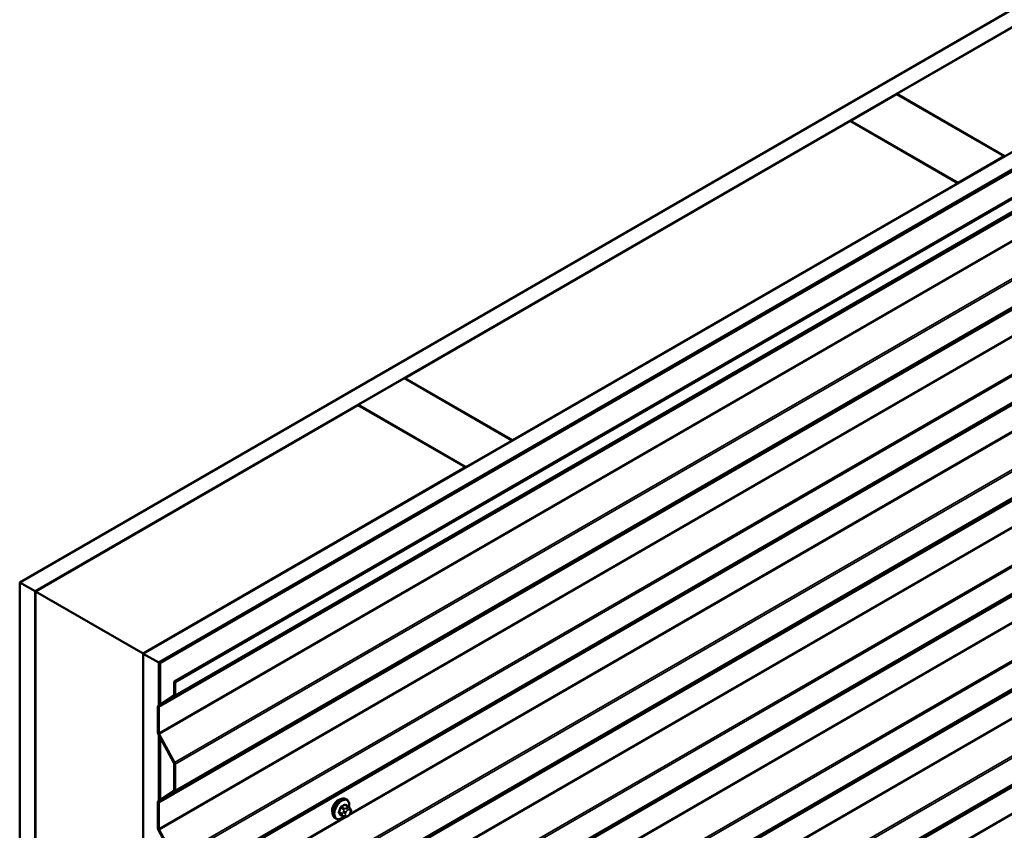
# Model space of a CAD drawing. Units: inches. Extents: x 0.6 to 33.6, y 0.6 to 21.4.
# Drawn here: x 23.7 to 26, y 15.4 to 17.2 of the extents above; entities that cross this region are included whole.
import ezdxf

# ---------------------------------------------------------------- set-up
doc = ezdxf.new("R2010")
doc.units = ezdxf.units.IN
doc.header["$LTSCALE"] = 2
doc.header["$MEASUREMENT"] = 0
doc.layers.add('Visible (ANSI)', color=7, linetype='Continuous', lineweight=50)
doc.layers.add('Visible Narrow (ANSI)', color=7, linetype='Continuous', lineweight=35)

msp = doc.modelspace()

# ---------------------------------------------------------------- linework, layer by layer
at = {"layer": 'Visible (ANSI)'}
for p, q in [((23.73542, 15.92113), (27.97806, 18.37062)), ((28.01342, 18.35021), (23.77077, 15.90072)), ((24.01968, 15.75701), (28.26232, 18.2065)), ((28.29767, 18.18609), (24.05503, 15.7366)), ((28.29682, 18.18478), (24.05645, 15.7366)), ((24.05871, 15.73529), (28.29909, 18.18348)), ((24.09063, 15.69294), (28.33328, 18.14243)), ((28.33554, 18.14112), (24.0929, 15.69163)), ((25.75209, 17.04381), (26.77598, 17.63495)), ((25.64531, 16.98217), (25.75138, 17.0434)), ((25.75138, 17.0434), (25.99887, 16.90052)), ((25.99958, 16.90092), (25.75209, 17.04381)), ((25.75209, 17.04299), (25.75209, 17.04381)), ((24.62072, 16.39061), (25.64461, 16.98176)), ((25.64461, 16.98176), (25.8921, 16.83887)), ((25.8928, 16.83928), (25.64531, 16.98217)), ((25.64531, 16.98135), (25.64531, 16.98217)), ((25.99887, 16.90052), (25.8928, 16.83928)), ((25.99887, 16.8997), (25.99887, 16.90052)), ((25.8921, 16.83887), (24.8682, 16.24773)), ((25.8921, 16.83805), (25.8921, 16.83887)), ((25.8928, 16.83846), (25.8928, 16.83928)), ((24.51394, 16.32897), (24.62001, 16.39021)), ((24.62001, 16.39021), (24.8675, 16.24732)), ((24.8682, 16.24773), (24.62072, 16.39061)), ((24.62072, 16.3898), (24.62072, 16.39061)), ((23.77148, 15.90031), (24.51324, 16.32856)), ((24.51324, 16.32856), (24.76072, 16.18567)), ((24.76143, 16.18608), (24.51394, 16.32897)), ((24.51394, 16.32815), (24.51394, 16.32897)), ((24.8675, 16.24732), (24.76143, 16.18608)), ((24.8675, 16.2465), (24.8675, 16.24732)), ((24.8682, 16.24691), (24.8682, 16.24773)), ((24.76072, 16.18567), (24.01897, 15.75742)), ((24.76072, 16.18486), (24.76072, 16.18567)), ((24.76143, 16.18526), (24.76143, 16.18608)), ((23.77077, 15.90072), (23.73542, 15.92113)), ((23.73542, 11.02215), (23.73542, 15.92113)), ((23.77077, 11.00174), (23.77077, 15.90072)), ((23.77148, 15.90031), (24.01897, 15.75742)), ((23.77148, 11.00133), (23.77148, 15.90031)), ((24.01897, 15.75742), (24.01897, 10.85844)), ((24.01968, 10.85803), (24.01968, 15.75701)), ((24.05503, 15.7366), (24.01968, 15.75701)), ((24.05503, 15.63876), (24.05503, 15.7366)), ((24.05645, 15.7366), (24.05645, 15.63969)), ((24.05871, 15.73529), (24.05645, 15.7366)), ((24.05871, 15.64119), (24.05871, 15.73529)), ((24.09063, 15.69294), (24.09063, 15.66332)), ((24.0929, 15.69163), (24.09063, 15.69294)), ((24.0929, 15.69163), (24.0929, 15.66201)), ((24.09003, 15.66188), (24.05434, 15.6383)), ((24.09168, 15.65915), (24.05599, 15.63556)), ((24.05312, 15.63544), (24.05312, 15.57553)), ((24.05539, 15.63413), (24.05539, 15.57423)), ((24.05434, 15.57127), (24.09003, 15.50647)), ((24.05503, 15.41932), (24.05503, 15.57001)), ((24.05599, 15.57209), (24.09168, 15.5073)), ((24.05645, 15.56744), (24.05645, 15.42026)), ((24.05871, 15.42175), (24.05871, 15.56333)), ((24.09063, 15.50434), (24.09063, 15.44388)), ((24.0929, 15.50303), (24.0929, 15.44258)), ((24.09003, 15.44245), (24.05434, 15.41886)), ((24.09168, 15.43971), (24.05599, 15.41613)), ((24.48748, 15.42165), (24.48536, 15.42287)), ((24.05312, 15.416), (24.05312, 15.3561)), ((24.05539, 15.4147), (24.05539, 15.35479)), ((24.49099, 15.40568), (24.48418, 15.40962)), ((24.49478, 15.40191), (24.49559, 15.40076)), ((24.46248, 15.37835), (24.46036, 15.37957)), ((24.48072, 15.38176), (24.47391, 15.38569)), ((24.48989, 15.38357), (24.48826, 15.38263)), ((24.49605, 15.39219), (24.49523, 15.39009)), ((24.05434, 15.35183), (24.09003, 15.28704)), ((24.05599, 15.35266), (24.09168, 15.28786))]:
    msp.add_line(p, q, dxfattribs=at)
for centre, major_axis, start_param, end_param in [((24.08837, 15.66462), (0.0016, -0.00277), 0.0349066, 0.7853982), ((24.08837, 15.66462), (0.0032, -0.00554), 0.0349066, 0.7853982), ((24.05765, 15.63282), (-0.0032, 0.00554), 0.0349066, 0.7853982), ((24.05765, 15.63282), (-0.0016, 0.00277), 0.0349066, 0.7853982), ((24.05765, 15.57292), (0.0032, -0.00554), 3.9269908, 4.6774824), ((24.05765, 15.57292), (0.0016, -0.00277), 3.9269908, 4.6774824), ((24.08837, 15.50565), (0.0032, -0.00554), 0.7853982, 1.5358897), ((24.08837, 15.50565), (0.0016, -0.00277), 0.7853982, 1.5358897), ((24.08837, 15.44519), (0.0016, -0.00277), 0.0349066, 0.7853982), ((24.08837, 15.44519), (0.0032, -0.00554), 0.0349066, 0.7853982), ((24.05765, 15.41339), (-0.0032, 0.00554), 0.0349066, 0.7853982), ((24.46703, 15.40459), (0.00942, 0.01632), 0.4159912, 2.7256015), ((24.05765, 15.41339), (-0.0016, 0.00277), 0.0349066, 0.7853982), ((24.05765, 15.35349), (0.0032, -0.00554), 3.9269908, 4.6774824), ((24.05765, 15.35349), (0.0016, -0.00277), 3.9269908, 4.6774824)]:
    msp.add_ellipse(centre, major_axis=major_axis, ratio=0.5773503, start_param=start_param, end_param=end_param, dxfattribs=at)
for points, knots in [([(24.46036, 15.37957), (24.45902, 15.38035), (24.45787, 15.38145), (24.45603, 15.38421), (24.45537, 15.38589), (24.45458, 15.38977), (24.45449, 15.392), (24.45495, 15.3967), (24.45551, 15.39917), (24.45717, 15.40409), (24.45828, 15.40653), (24.46094, 15.41114), (24.46249, 15.41332), (24.4659, 15.41721), (24.46775, 15.41893), (24.4716, 15.42171), (24.47361, 15.42278), (24.47757, 15.42409), (24.47953, 15.42436), (24.48281, 15.424), (24.48416, 15.42357), (24.48536, 15.42287)], [4.9741884, 4.9741884, 4.9741884, 4.9741884, 5.2518103, 5.2518103, 5.5508417, 5.5508417, 5.8787388, 5.8787388, 6.2123508, 6.2123508, 6.5438581, 6.5438581, 6.8743026, 6.8743026, 7.2057899, 7.2057899, 7.5393848, 7.5393848, 7.8672685, 7.8672685, 8.115781, 8.115781, 8.115781, 8.115781]), ([(24.48748, 15.42165), (24.48882, 15.42088), (24.48997, 15.41977), (24.49181, 15.41702), (24.49247, 15.41533), (24.49327, 15.41145), (24.49335, 15.40922), (24.49304, 15.40606), (24.49292, 15.40522), (24.49276, 15.40436)], [1.8325957, 1.8325957, 1.8325957, 1.8325957, 2.1102177, 2.1102177, 2.409249, 2.409249, 2.7371461, 2.7371461, 2.8543638, 2.8543638, 2.8543638, 2.8543638]), ([(24.49099, 15.40568), (24.49121, 15.40556), (24.49144, 15.40542), (24.49186, 15.40513), (24.49205, 15.40499), (24.49238, 15.40472), (24.49252, 15.40459), (24.49283, 15.4043), (24.49299, 15.40414), (24.49326, 15.40384), (24.49338, 15.40371), (24.49369, 15.40336), (24.49387, 15.40314), (24.49431, 15.40257), (24.49455, 15.40223), (24.49478, 15.40191)], [0, 0, 0, 0, 0.02253627, 0.02253627, 0.04087028, 0.04087028, 0.05538828, 0.05538828, 0.07330019, 0.07330019, 0.08915654, 0.08915654, 0.1176097, 0.1176097, 0.16280179, 0.16280179, 0.16280179, 0.16280179]), ([(24.49559, 15.40076), (24.49582, 15.40043), (24.49606, 15.40009), (24.49645, 15.39944), (24.49662, 15.39916), (24.49687, 15.39867), (24.49696, 15.39848), (24.4971, 15.39813), (24.49716, 15.39797), (24.49729, 15.39747), (24.49732, 15.39711), (24.4973, 15.39641), (24.49724, 15.39607), (24.49705, 15.39511), (24.49686, 15.39451), (24.49648, 15.39333), (24.49627, 15.39275), (24.49605, 15.39219)], [0, 0, 0, 0, 0.0466736, 0.0466736, 0.08169785, 0.08169785, 0.10019633, 0.10019633, 0.11345958, 0.11345958, 0.14022733, 0.14022733, 0.16668756, 0.16668756, 0.2146195, 0.2146195, 0.26185627, 0.26185627, 0.26185627, 0.26185627]), ([(24.47988, 15.38224), (24.47932, 15.38177), (24.47875, 15.38133), (24.47624, 15.37951), (24.47424, 15.37845), (24.47027, 15.37713), (24.46831, 15.37687), (24.46503, 15.37723), (24.46368, 15.37766), (24.46248, 15.37835)], [3.9647689, 3.9647689, 3.9647689, 3.9647689, 4.0641973, 4.0641973, 4.3977922, 4.3977922, 4.7256758, 4.7256758, 4.9741884, 4.9741884, 4.9741884, 4.9741884]), ([(24.48826, 15.38263), (24.4875, 15.38219), (24.4867, 15.38176), (24.48554, 15.38125), (24.48525, 15.38114), (24.48473, 15.38098), (24.48449, 15.38092), (24.48392, 15.38083), (24.48359, 15.38082), (24.48296, 15.38087), (24.48265, 15.38094), (24.48196, 15.38115), (24.48158, 15.3813), (24.48105, 15.38158), (24.48088, 15.38167), (24.48072, 15.38176)], [0, 0, 0, 0, 0.07975721, 0.07975721, 0.10437466, 0.10437466, 0.12296051, 0.12296051, 0.14788663, 0.14788663, 0.17263521, 0.17263521, 0.20631935, 0.20631935, 0.22235234, 0.22235234, 0.22235234, 0.22235234]), ([(24.49523, 15.39009), (24.49478, 15.38893), (24.49432, 15.38779), (24.49351, 15.38647), (24.49333, 15.38622), (24.49304, 15.38586), (24.49292, 15.38573), (24.49264, 15.38545), (24.49246, 15.38529), (24.49206, 15.38497), (24.49183, 15.3848), (24.49105, 15.38426), (24.49047, 15.38391), (24.48989, 15.38357)], [0, 0, 0, 0, 0.09701132, 0.09701132, 0.11992605, 0.11992605, 0.13282142, 0.13282142, 0.1519633, 0.1519633, 0.17726961, 0.17726961, 0.23848092, 0.23848092, 0.23848092, 0.23848092])]:
    msp.add_open_spline(points, degree=3, knots=knots, dxfattribs=at)
at = {"layer": 'Visible Narrow (ANSI)'}
for p, q in [((28.29532, 18.08828), (24.0929, 15.66201)), ((28.29532, 18.08205), (24.05539, 15.63413)), ((28.29532, 18.08313), (24.05599, 15.63556)), ((28.29532, 18.08612), (24.09168, 15.65915)), ((28.29532, 18.02215), (24.05539, 15.57423)), ((28.29532, 18.01967), (24.05599, 15.57209)), ((28.29532, 17.93427), (24.09168, 15.5073)), ((28.29532, 17.9293), (24.0929, 15.50303)), ((28.29532, 17.86262), (24.05539, 15.4147)), ((28.29532, 17.8637), (24.05599, 15.41613)), ((28.29532, 17.86668), (24.09168, 15.43971)), ((28.29532, 17.86884), (24.0929, 15.44258)), ((28.29532, 17.80272), (24.05539, 15.35479)), ((28.29532, 17.80024), (24.05599, 15.35266)), ((28.29532, 17.71483), (24.09168, 15.28786)), ((28.29532, 17.70987), (24.0929, 15.2836)), ((28.29532, 17.64725), (24.09168, 15.22028)), ((28.29532, 17.64941), (24.0929, 15.22314)), ((28.22809, 17.60437), (24.05539, 15.19526)), ((28.22888, 17.60591), (24.05599, 15.19669)), ((28.29532, 17.4954), (24.09168, 15.06843)), ((28.29532, 17.49043), (24.0929, 15.06417)), ((28.29532, 17.42375), (24.05539, 14.97583)), ((28.29532, 17.42483), (24.05599, 14.97726)), ((28.29532, 17.42782), (24.09168, 15.00085)), ((28.29532, 17.42998), (24.0929, 15.00371)), ((28.29532, 17.36385), (24.05539, 14.91593)), ((28.29532, 17.36137), (24.05599, 14.91379)), ((28.29532, 17.27597), (24.09168, 14.849)), ((28.29532, 17.271), (24.0929, 14.84473)), ((28.29532, 17.2054), (24.05599, 14.75783)), ((28.29532, 17.20838), (24.09168, 14.78141)), ((28.29532, 17.21054), (24.0929, 14.78428)), ((28.29532, 17.20432), (24.05539, 14.7564)), ((28.29532, 17.14442), (24.05539, 14.69649)), ((28.29532, 17.14193), (24.05599, 14.69436)), ((28.29532, 17.05653), (24.09168, 14.62956)), ((28.29532, 17.05157), (24.0929, 14.6253)), ((28.29532, 16.98489), (24.05539, 14.53696)), ((28.29532, 16.98597), (24.05599, 14.53839)), ((28.29532, 16.98895), (24.09168, 14.56198)), ((28.29532, 16.99111), (24.0929, 14.56484)), ((28.29532, 16.8371), (24.09168, 14.41013)), ((28.29532, 16.83213), (24.0929, 14.40587)), ((28.29532, 16.76545), (24.05539, 14.31753)), ((28.29532, 16.76653), (24.05599, 14.31896)), ((28.29532, 16.76952), (24.09168, 14.34255)), ((28.29532, 16.77168), (24.0929, 14.34541)), ((28.29532, 16.70555), (24.05539, 14.25763)), ((28.29532, 16.70307), (24.05599, 14.25549)), ((26.18279, 16.36113), (24.49214, 15.38504)), ((26.17853, 16.36116), (24.49483, 15.38907)), ((26.18279, 15.70283), (24.49214, 14.72674)), ((26.17853, 15.70286), (24.49483, 14.73077)), ((24.09168, 15.65915), (24.09003, 15.66188)), ((24.0929, 15.66201), (24.09063, 15.66332)), ((24.05539, 15.63413), (24.05312, 15.63544)), ((24.05599, 15.63556), (24.05434, 15.6383)), ((24.05539, 15.57423), (24.05312, 15.57553)), ((24.05599, 15.57209), (24.05434, 15.57127)), ((24.09168, 15.5073), (24.09003, 15.50647)), ((24.0929, 15.50303), (24.09063, 15.50434)), ((24.09168, 15.43971), (24.09003, 15.44245)), ((24.0929, 15.44258), (24.09063, 15.44388)), ((24.05599, 15.41613), (24.05434, 15.41886)), ((24.05539, 15.4147), (24.05312, 15.416)), ((24.47362, 15.40296), (24.48039, 15.39905)), ((24.48222, 15.40134), (24.47545, 15.40525)), ((24.48019, 15.39472), (24.47938, 15.39262)), ((24.48272, 15.40944), (24.48949, 15.40554)), ((24.48789, 15.4032), (24.48626, 15.40227)), ((24.48909, 15.39737), (24.49071, 15.3983)), ((24.49433, 15.39798), (24.49515, 15.39683)), ((24.48147, 15.38136), (24.05539, 15.13536)), ((24.48573, 15.38134), (24.05599, 15.13323)), ((24.47675, 15.38969), (24.46998, 15.3936)), ((24.46998, 15.39115), (24.47675, 15.38724)), ((24.48039, 15.38207), (24.47362, 15.38598)), ((24.47938, 15.38453), (24.48019, 15.38337)), ((24.48466, 15.39077), (24.48547, 15.39286)), ((24.48547, 15.38479), (24.48466, 15.38594)), ((24.49071, 15.3854), (24.48909, 15.38447)), ((24.49515, 15.392), (24.49433, 15.38991)), ((24.05539, 15.35479), (24.05312, 15.3561)), ((24.05599, 15.35266), (24.05434, 15.35183))]:
    msp.add_line(p, q, dxfattribs=at)
for centre, major_axis, ratio, start_param, end_param in [((24.47286, 15.40122), (-0.0125, -0.02165), 0.5773503, 3.1415927, 6.2831853), ((24.47498, 15.4), (-0.0125, -0.02165), 0.5773503, 3.1415927, 6.2831853), ((24.4763, 15.39924), (-0.01186, -0.02054), 0.5773503, 2.1358827, 7.2774852), ((24.4247, 15.42523), (-0.00579, -0.06487), 0.7886751, 1.1421173, 1.2977165), ((24.46937, 15.39365), (0.000907, -0.000421), 0.2555579, 0.9540482, 2.3321467), ((24.42519, 15.42519), (0.00588, 0.06585), 0.7886751, 4.28371, 4.4393091), ((24.473, 15.40302), (-0.000953, 0.000302), 0.1658133, 4.0684645, 5.446563), ((24.43248, 15.43492), (-0.06513, 0), 0.5773503, 2.2783949, 2.4339941), ((24.47545, 15.40607), (0.000443, -0.000897), 0.5307316, 4.1556766, 5.5337751), ((24.43248, 15.43426), (0.06611, 0), 0.5773503, 5.4199876, 5.5755867), ((24.48264, 15.3945), (-0.00373, 0.00145), 0.2113249, 0.938882, 2.5096783), ((24.48222, 15.39889), (0.0015, 0.0026), 0.5773503, 0.7853982, 1.8325957), ((24.48272, 15.41026), (-0.000559, 0.000829), 0.6204762, 0.9360492, 2.3141477), ((24.48517, 15.41004), (-0.000795, -0.000607), 0.7414172, 5.2254585, 6.1180828), ((24.44026, 15.43422), (-0.05076, 0.04081), 0.2113249, 3.8121464, 3.8513065), ((24.48909, 15.39254), (0.00296, 0.00512), 0.5773503, 0.7853982, 1.8325957), ((24.48626, 15.399), (0.002, -0.00346), 0.5773503, 0.7853982, 2.3561945), ((24.48789, 15.39994), (-0.002, 0.00346), 0.5773503, 3.9269908, 5.4977871), ((24.48949, 15.40309), (0.0015, 0.0026), 0.5773503, 0, 0.7853982), ((24.49071, 15.39348), (0.00296, 0.00512), 0.5773503, 6.0213859, 7.0685835), ((24.49151, 15.39961), (0.00327, 0.0023), 0.7886751, 5.0632684, 6.2831853), ((24.49232, 15.39846), (0.00327, 0.0023), 0.7886751, 5.0632684, 6.2831853), ((24.49153, 15.39232), (0.00296, 0.00512), 0.5773503, 4.9741884, 6.0213859), ((24.46937, 15.39039), (0.000795, 0.000607), 0.7414172, 0.3203717, 1.6984702), ((24.4247, 15.41486), (0.05076, -0.04081), 0.2113249, 0.5541147, 0.7097139), ((24.42519, 15.41547), (-0.05153, 0.04142), 0.2113249, 3.6957074, 3.8513065), ((24.473, 15.38522), (0.000845, 0.000535), 0.8311618, 0.3898609, 1.7679594), ((24.47859, 15.38953), (-0.0015, -0.0026), 0.5773503, 4.9741884, 6.0213859), ((24.48183, 15.3924), (0.00373, -0.00145), 0.2113249, 4.0804747, 5.651271), ((24.48183, 15.38758), (-0.00327, -0.0023), 0.7886751, 0.3508794, 1.9216757), ((24.48264, 15.38642), (-0.00327, -0.0023), 0.7886751, 0.3508794, 1.9216757), ((24.48222, 15.38436), (-0.0015, -0.0026), 0.5773503, 6.0213859, 6.2831853), ((24.48828, 15.39045), (-0.00296, -0.00512), 0.5773503, 4.9741884, 6.0213859), ((24.48909, 15.38929), (-0.00296, -0.00512), 0.5773503, 6.0213859, 7.0685835), ((24.48626, 15.3861), (0.002, -0.00346), 0.5773503, 0, 0.7853982), ((24.48789, 15.38704), (0.002, -0.00346), 0.5773503, 0, 0.7853982), ((24.49071, 15.39023), (-0.00296, -0.00512), 0.5773503, 0.7853982, 1.8325957), ((24.49151, 15.39154), (0.00373, -0.00145), 0.2113249, 5.651271, 6.2831853), ((24.49232, 15.39363), (0.00373, -0.00145), 0.2113249, 5.651271, 6.2831853)]:
    msp.add_ellipse(centre, major_axis=major_axis, ratio=ratio, start_param=start_param, end_param=end_param, dxfattribs=at)
for points, knots in [([(24.46882, 15.39411), (24.46875, 15.39396), (24.46869, 15.39381), (24.46847, 15.39318), (24.46838, 15.39271), (24.4684, 15.39194), (24.46845, 15.39163), (24.46863, 15.39119), (24.46872, 15.39103), (24.46882, 15.39089)], [-0.10594378, -0.10594378, -0.10594378, -0.10594378, -0.09268701, -0.09268701, -0.05149278, -0.05149278, -0.01980492, -0.01980492, 0, 0, 0, 0]), ([(24.47481, 15.40634), (24.47468, 15.40627), (24.47455, 15.4062), (24.47403, 15.40586), (24.47365, 15.40551), (24.47308, 15.40478), (24.47286, 15.40443), (24.47257, 15.40382), (24.47248, 15.40358), (24.4724, 15.40334)], [-0.10594378, -0.10594378, -0.10594378, -0.10594378, -0.09268701, -0.09268701, -0.05149278, -0.05149278, -0.01980492, -0.01980492, 0, 0, 0, 0]), ([(24.47362, 15.40296), (24.47367, 15.40315), (24.47374, 15.40333), (24.47395, 15.4038), (24.47412, 15.40407), (24.47455, 15.40462), (24.47484, 15.40489), (24.47525, 15.40515), (24.47535, 15.4052), (24.47545, 15.40525)], [0, 0, 0, 0, 0.01980492, 0.01980492, 0.05149278, 0.05149278, 0.09268701, 0.09268701, 0.10594378, 0.10594378, 0.10594378, 0.10594378]), ([(24.48439, 15.41026), (24.48432, 15.41035), (24.48424, 15.41043), (24.48391, 15.41073), (24.4836, 15.41086), (24.48302, 15.4109), (24.48275, 15.41085), (24.48231, 15.41068), (24.48214, 15.41058), (24.48197, 15.41047)], [-0.10594378, -0.10594378, -0.10594378, -0.10594378, -0.09268701, -0.09268701, -0.05149278, -0.05149278, -0.01980492, -0.01980492, 0, 0, 0, 0]), ([(24.48272, 15.40944), (24.48284, 15.40953), (24.48297, 15.4096), (24.4833, 15.40974), (24.4835, 15.40978), (24.48386, 15.40975), (24.48403, 15.4097), (24.48418, 15.40962)], [0, 0, 0, 0, 0.019804916, 0.019804916, 0.051492782, 0.051492782, 0.079431459, 0.079431459, 0.079431459, 0.079431459]), ([(24.46998, 15.39115), (24.4699, 15.39126), (24.46983, 15.39138), (24.46969, 15.39172), (24.46964, 15.39195), (24.46963, 15.39254), (24.4697, 15.3929), (24.46988, 15.39337), (24.46993, 15.39349), (24.46998, 15.3936)], [0, 0, 0, 0, 0.01980492, 0.01980492, 0.05149278, 0.05149278, 0.09268701, 0.09268701, 0.10594378, 0.10594378, 0.10594378, 0.10594378]), ([(24.4724, 15.3858), (24.47245, 15.38572), (24.47251, 15.38565), (24.47279, 15.38538), (24.47307, 15.38527), (24.47365, 15.38523), (24.47394, 15.38526), (24.47429, 15.38537), (24.47435, 15.38539), (24.4744, 15.38541)], [-0.105943778, -0.105943778, -0.105943778, -0.105943778, -0.092687007, -0.092687007, -0.051492782, -0.051492782, -0.019804916, -0.019804916, -0.014154518, -0.014154518, -0.014154518, -0.014154518]), ([(24.47391, 15.38569), (24.47385, 15.38573), (24.47379, 15.38577), (24.47369, 15.38587), (24.47365, 15.38592), (24.47362, 15.38598)], [0.079431459, 0.079431459, 0.079431459, 0.079431459, 0.092687007, 0.092687007, 0.105943778, 0.105943778, 0.105943778, 0.105943778])]:
    msp.add_open_spline(points, degree=3, knots=knots, dxfattribs=at)
for points in [[(24.48039, 15.39905), (24.4816, 15.39835), (24.48019, 15.39472)], [(24.48626, 15.40227), (24.48344, 15.40064), (24.48222, 15.40134)], [(24.48949, 15.40554), (24.49071, 15.40483), (24.48789, 15.4032)], [(24.47938, 15.39262), (24.47797, 15.38899), (24.47675, 15.38969)], [(24.47675, 15.38724), (24.47797, 15.38654), (24.47938, 15.38453)], [(24.48019, 15.38337), (24.4816, 15.38137), (24.48039, 15.38207)]]:
    msp.add_open_spline(points, degree=2, dxfattribs=at)

doc.saveas('drawing.dxf')
